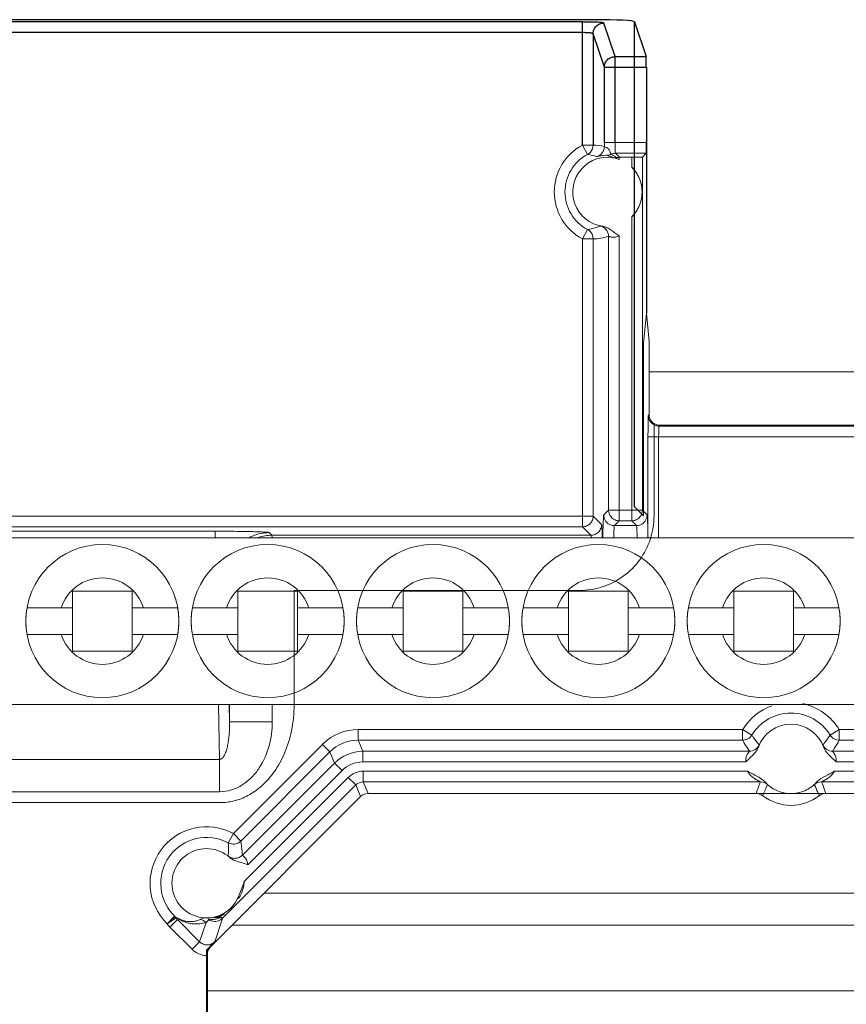
# Model space of a CAD drawing. Units: inches. Extents: x 0 to 82, y 0 to 50.5.
# Drawn here: x 41.1 to 42.7, y 39.8 to 41.7 of the extents above; entities that cross this region are included whole.
import ezdxf

# ---------------------------------------------------------------- set-up
doc = ezdxf.new("R2010")
doc.units = ezdxf.units.IN
doc.header["$MEASUREMENT"] = 0
doc.layers.add('00_COMPONENTS', color=7, linetype='Continuous')
doc.layers.add('06_SURFS', color=7, linetype='Continuous')
doc.layers.add('CONTINUOUS1', color=7, linetype='Continuous', lineweight=20)

msp = doc.modelspace()

# ---------------------------------------------------------------- linework, layer by layer
at = {"layer": '00_COMPONENTS', "color": 7, "linetype": 'Continuous'}
for p, q in [((42.1972, 41.6819), (36.0414, 41.6819)), ((42.2722, 41.6781), (42.2939, 41.6127)), ((42.2943, 41.5927), (42.2943, 41.1319))]:
    msp.add_line(p, q, dxfattribs=at)
at = {"layer": '00_COMPONENTS', "color": 9, "linetype": 'Continuous'}
for p, q in [((42.1746, 41.6777), (36.0732, 41.6777)), ((42.1746, 41.447), (42.1746, 41.6777)), ((42.2356, 41.6127), (42.2146, 41.6756)), ((42.1746, 41.6577), (36.0732, 41.6577)), ((42.1946, 41.6556), (42.1946, 41.447)), ((42.2156, 41.5927), (42.1946, 41.6556)), ((42.2356, 41.6127), (42.2939, 41.6127)), ((42.2356, 41.4516), (42.2356, 41.6127)), ((42.2156, 41.5927), (42.2943, 41.5927)), ((42.2156, 41.4516), (42.2156, 41.5927))]:
    msp.add_line(p, q, dxfattribs=at)
at = {"layer": '00_COMPONENTS', "color": 7, "linetype": 'Continuous'}
msp.add_arc((42.1747, 40.9376), 0.74, 89.3315, 90.0062, dxfattribs=at)
for centre, major_axis, ratio, start_param, end_param in [((42.1972, 41.678), (0.075, 0), 0.052408, 6.300639, 7.853982), ((42.2939, 41.5927), (0, 0.02), 0.017455, -1.570796, -0.05236)]:
    msp.add_ellipse(centre, major_axis=major_axis, ratio=ratio, start_param=start_param, end_param=end_param, dxfattribs=at)
for points, knots in [([(42.2146, 41.6756), (42.2146, 41.6757), (42.2143, 41.6758), (42.2139, 41.676), (42.2131, 41.6762), (42.2116, 41.6764), (42.2091, 41.6767), (42.2053, 41.6769), (42.2008, 41.6772), (42.1954, 41.6774), (42.1896, 41.6775), (42.1855, 41.6776), (42.1833, 41.6776)], [0, 0, 0, 0, 0.008349, 0.024338, 0.048626, 0.081244, 0.170768, 0.290746, 0.437989, 0.608504, 0.797569, 1, 1, 1, 1]), ([(42.2156, 41.5927), (42.2156, 41.5953), (42.2167, 41.6006), (42.2197, 41.6051), (42.2216, 41.607)], [0, 0, 0, 0, 0.499324, 1, 1, 1, 1]), ([(42.2216, 41.607), (42.2234, 41.6088), (42.2278, 41.6117), (42.233, 41.6127), (42.2356, 41.6127)], [0, 0, 0, 0, 0.500581, 1, 1, 1, 1])]:
    msp.add_open_spline(points, degree=3, knots=knots, dxfattribs=at)
at = {"layer": '00_COMPONENTS', "color": 9, "linetype": 'Continuous'}
for points, knots in [([(42.1946, 41.6556), (42.1946, 41.6582), (42.1957, 41.6635), (42.2001, 41.6701), (42.2068, 41.6746), (42.212, 41.6756), (42.2146, 41.6756)], [0, 0, 0, 0, 0.249574, 0.499801, 0.750145, 1, 1, 1, 1]), ([(42.1946, 41.6556), (42.1946, 41.6558), (42.1939, 41.6562), (42.1928, 41.6565), (42.1909, 41.6568), (42.1885, 41.6571), (42.1855, 41.6574), (42.1808, 41.6576), (42.1771, 41.6577), (42.1746, 41.6577)], [0, 0, 0, 0, 0.029401, 0.090192, 0.183563, 0.306907, 0.456025, 0.625526, 1, 1, 1, 1])]:
    msp.add_open_spline(points, degree=3, knots=knots, dxfattribs=at)
at = {"layer": '06_SURFS', "color": 7, "linetype": 'Continuous'}
for p, q in [((42.2722, 40.7688), (42.2722, 41.6781)), ((42.2722, 41.6781), (42.2939, 41.6127)), ((42.2943, 41.5927), (42.2943, 41.1319))]:
    msp.add_line(p, q, dxfattribs=at)
msp.add_ellipse((42.2939, 41.5927), major_axis=(0, 0.02), ratio=0.017455, start_param=-1.570796, end_param=-0.05236, dxfattribs=at)
at = {"layer": 'CONTINUOUS1'}
for p, q in [((42.1946, 41.447), (42.1746, 41.447)), ((42.1746, 41.447), (42.184, 41.4294)), ((42.2156, 41.4516), (42.2943, 41.4516)), ((42.2179, 41.443), (42.2167, 41.4434)), ((42.2019, 41.4253), (42.2014, 41.4252)), ((42.2197, 41.4278), (42.2139, 41.4275)), ((42.2939, 41.4316), (42.2363, 41.4316)), ((42.2438, 41.4241), (42.2363, 41.4316)), ((42.2668, 41.4241), (42.2434, 41.4241)), ((42.2434, 41.4202), (42.2434, 41.4241)), ((42.2668, 41.4241), (42.2668, 41.4055)), ((42.2868, 41.4244), (42.2939, 41.4316)), ((42.2868, 41.4244), (42.2868, 40.7629)), ((42.2668, 41.3127), (42.2668, 40.7429)), ((42.2076, 41.2953), (42.2118, 41.2948)), ((42.1746, 41.2711), (42.184, 41.2888)), ((42.2234, 40.7629), (42.2234, 41.2758)), ((42.2434, 40.7429), (42.2434, 41.2772)), ((42.1746, 41.2711), (42.1946, 41.2711)), ((42.1746, 40.7316), (42.1746, 41.2711)), ((42.1946, 41.2711), (42.1946, 40.7516)), ((42.2943, 41.1319), (42.2887, 41.0756)), ((42.2995, 41.0786), (42.2943, 41.1319)), ((42.2887, 41.0756), (42.2887, 40.7522)), ((42.2995, 40.942), (42.2995, 41.0786)), ((44.8343, 41.0219), (42.2995, 41.0219)), ((42.2995, 40.942), (42.2981, 40.9405)), ((42.3087, 40.9251), (42.3087, 40.7522)), ((42.3181, 40.9205), (43.3444, 40.9205)), ((43.4443, 40.9219), (42.3195, 40.9219)), ((42.2974, 40.9005), (43.3444, 40.9005)), ((42.2974, 40.9005), (42.2974, 40.7112)), ((42.3174, 40.9005), (42.3174, 40.7113)), ((42.2145, 40.754), (42.2234, 40.7629)), ((42.2234, 40.7629), (42.2868, 40.7629)), ((42.2722, 40.7688), (42.2887, 40.7522)), ((42.2868, 40.7629), (42.2957, 40.754)), ((41.0521, 40.7516), (42.1946, 40.7516)), ((42.1946, 40.7516), (42.2104, 40.7358)), ((42.2129, 40.7174), (42.2134, 40.7388)), ((42.2345, 40.734), (42.2434, 40.7429)), ((42.2668, 40.7429), (42.2434, 40.7429)), ((42.2668, 40.7429), (42.2757, 40.734)), ((41.0639, 40.7234), (41.4858, 40.7234)), ((41.0721, 40.7316), (42.1746, 40.7316)), ((41.4858, 40.7234), (41.4858, 40.7109)), ((41.5873, 40.7207), (41.5922, 40.7158)), ((42.1746, 40.7316), (42.1904, 40.7158)), ((42.2345, 40.734), (42.2757, 40.734)), ((42.2763, 40.7294), (42.2771, 40.7116)), ((43.3493, 40.7109), (36.0993, 40.7109)), ((42.1904, 40.7158), (41.5922, 40.7158)), ((41.5922, 40.7158), (41.5924, 40.7119)), ((41.3303, 40.6109), (41.2183, 40.6109)), ((41.2183, 40.4989), (41.2183, 40.6109)), ((41.3303, 40.4989), (41.3303, 40.6109)), ((41.6403, 40.6109), (41.5283, 40.6109)), ((41.5283, 40.4989), (41.5283, 40.6109)), ((42.1687, 40.6123), (41.6339, 40.6123)), ((41.6339, 40.6123), (41.6339, 40.3986)), ((41.6403, 40.4989), (41.6403, 40.6109)), ((41.9503, 40.6109), (41.8383, 40.6109)), ((41.8383, 40.4989), (41.8383, 40.6109)), ((41.9503, 40.4989), (41.9503, 40.6109)), ((42.2603, 40.6109), (42.1483, 40.6109)), ((42.1483, 40.4989), (42.1483, 40.6109)), ((42.2603, 40.4989), (42.2603, 40.6109)), ((42.5703, 40.6109), (42.4583, 40.6109)), ((42.4583, 40.4989), (42.4583, 40.6109)), ((42.5703, 40.4989), (42.5703, 40.6109)), ((41.133, 40.5799), (41.2183, 40.5799)), ((41.3303, 40.5799), (41.4155, 40.5799)), ((41.443, 40.5799), (41.5283, 40.5799)), ((41.6403, 40.5799), (41.7255, 40.5799)), ((41.753, 40.5799), (41.8383, 40.5799)), ((41.9503, 40.5799), (42.0355, 40.5799)), ((42.063, 40.5799), (42.1483, 40.5799)), ((42.2603, 40.5799), (42.3455, 40.5799)), ((42.373, 40.5799), (42.4583, 40.5799)), ((42.5703, 40.5799), (42.6555, 40.5799)), ((41.2183, 40.5299), (41.133, 40.5299)), ((41.4155, 40.5299), (41.3303, 40.5299)), ((41.5283, 40.5299), (41.443, 40.5299)), ((41.7255, 40.5299), (41.6403, 40.5299)), ((41.8383, 40.5299), (41.753, 40.5299)), ((42.0355, 40.5299), (41.9503, 40.5299)), ((42.1483, 40.5299), (42.063, 40.5299)), ((42.3455, 40.5299), (42.2603, 40.5299)), ((42.4583, 40.5299), (42.373, 40.5299)), ((42.6555, 40.5299), (42.5703, 40.5299)), ((41.2183, 40.4989), (41.3303, 40.4989)), ((41.5283, 40.4989), (41.6403, 40.4989)), ((41.8383, 40.4989), (41.9503, 40.4989)), ((42.1483, 40.4989), (42.2603, 40.4989)), ((42.4583, 40.4989), (42.5703, 40.4989)), ((43.3493, 40.3989), (36.0993, 40.3989)), ((41.494, 40.2959), (41.4919, 40.3989)), ((41.5129, 40.366), (41.5122, 40.3989)), ((41.5129, 40.3989), (41.5129, 40.366)), ((41.5929, 40.3989), (41.5929, 40.366)), ((41.5929, 40.366), (41.5129, 40.366)), ((41.754, 40.3518), (42.4749, 40.3518)), ((41.754, 40.3318), (41.754, 40.3518)), ((42.4749, 40.3518), (42.492, 40.3414)), ((42.4749, 40.3518), (42.4749, 40.3318)), ((42.656, 40.3518), (42.6389, 40.3414)), ((42.656, 40.3518), (43.3644, 40.3518)), ((42.656, 40.3318), (42.656, 40.3518)), ((41.5199, 40.157), (41.6868, 40.3239)), ((41.701, 40.3098), (41.6868, 40.3239)), ((41.754, 40.3318), (42.4749, 40.3318)), ((41.754, 40.3318), (41.7626, 40.311)), ((42.4749, 40.3318), (42.475, 40.3316)), ((42.5058, 40.3229), (42.5043, 40.3187)), ((42.6266, 40.3187), (42.6252, 40.3229)), ((42.6559, 40.3316), (42.656, 40.3318)), ((42.656, 40.3318), (43.3444, 40.3318)), ((41.534, 40.1428), (41.701, 40.3098)), ((41.701, 40.3098), (41.7096, 40.289)), ((42.4875, 40.311), (41.7626, 40.311)), ((41.7626, 40.291), (41.7626, 40.311)), ((43.3652, 40.311), (42.6435, 40.311)), ((41.494, 40.2959), (41.0545, 40.2959)), ((41.494, 40.2353), (41.494, 40.2959)), ((41.7096, 40.289), (41.5368, 40.1162)), ((41.7237, 40.2749), (41.7096, 40.289)), ((42.4809, 40.291), (41.7626, 40.291)), ((43.3652, 40.291), (42.6501, 40.291)), ((41.5405, 40.0673), (41.7352, 40.262)), ((41.7237, 40.2749), (41.5471, 40.0983)), ((41.7352, 40.262), (41.7494, 40.2479)), ((41.7635, 40.2737), (42.4838, 40.2737)), ((41.7635, 40.2737), (41.7635, 40.2537)), ((42.6471, 40.2737), (43.3675, 40.2737)), ((41.4996, 39.9981), (41.7494, 40.2479)), ((41.7494, 40.2479), (41.7584, 40.2261)), ((41.7635, 40.2537), (42.5082, 40.2537)), ((41.7635, 40.2537), (41.7726, 40.2319)), ((42.6228, 40.2537), (43.3675, 40.2537)), ((41.494, 40.2353), (41.0545, 40.2353)), ((41.4771, 39.9448), (41.7584, 40.2261)), ((41.4771, 39.9448), (41.7584, 40.2261)), ((42.5003, 40.2319), (41.7726, 40.2319)), ((43.3893, 40.2319), (41.7726, 40.2319)), ((42.6185, 40.2278), (42.6157, 40.2344)), ((42.6307, 40.2319), (42.6283, 40.2389)), ((43.3893, 40.2319), (42.6307, 40.2319)), ((41.4955, 40.2148), (41.053, 40.2148)), ((41.5104, 40.1394), (41.5199, 40.157)), ((41.534, 40.1428), (41.5199, 40.157)), ((41.5133, 40.1119), (41.5102, 40.1147)), ((44.9543, 40.0449), (41.5773, 40.0449)), ((41.3958, 39.9878), (41.4097, 40.0021)), ((41.4874, 40.0009), (41.4818, 39.9997)), ((41.4818, 39.9996), (41.486, 40.0007)), ((41.486, 40.0007), (41.4886, 40.0015)), ((41.4115, 40.0004), (41.3958, 39.9878)), ((41.3958, 39.9878), (41.4125, 39.9987)), ((41.415, 39.9956), (41.4009, 39.9815)), ((41.415, 39.9956), (41.4176, 39.997)), ((41.4566, 39.954), (41.415, 39.9956)), ((41.418, 39.9969), (41.4179, 39.997)), ((41.4566, 39.954), (41.4687, 39.9903)), ((41.4579, 39.9958), (41.465, 39.9987)), ((41.4687, 39.9903), (41.4745, 39.9955)), ((41.479, 39.9992), (41.4746, 39.9989)), ((41.4818, 39.9996), (41.479, 39.9992)), ((41.4849, 39.954), (41.4995, 39.9978)), ((41.4933, 39.9999), (41.4973, 40.0004)), ((41.4973, 40.0004), (41.4996, 39.9981)), ((41.4995, 39.9979), (41.4996, 39.9981)), ((41.5173, 39.9849), (44.9543, 39.9849)), ((41.4425, 39.9399), (41.4009, 39.9815)), ((41.4566, 39.954), (41.4425, 39.9399)), ((41.4754, 39.9442), (41.4695, 39.9384)), ((41.4695, 39.9384), (41.4695, 39.9384)), ((41.4695, 39.651), (41.4695, 39.9384)), ((41.4695, 39.9301), (41.4695, 39.9282)), ((41.4712, 39.6521), (41.4712, 39.9306)), ((41.4712, 39.6521), (41.4712, 39.9306)), ((41.4712, 39.8619), (44.9543, 39.8619))]:
    msp.add_line(p, q, dxfattribs=at)
for centre in [(41.2743, 40.5549), (41.5843, 40.5549), (41.8943, 40.5549), (42.2043, 40.5549), (42.5143, 40.5549)]:
    msp.add_circle(centre, 0.1435, dxfattribs=at)
for centre, radius, start, end in [((42.2213, 41.3591), 0.0996, 117.9313, 242.0687), ((42.1746, 41.447), 0.02, 318.6276, 359.9999), ((42.1905, 41.3309), 0.1162, 77.5458, 87.9795), ((42.1956, 41.4444), 0.02, 286.7474, 0.011), ((44.4357, 41.4515), 2.2201, 179.9979, 180.1836), ((42.2213, 41.3591), 0.0796, 117.9313, 242.0687), ((42.2213, 41.3591), 0.065, 77.0141, 261.6341), ((42.1746, 41.447), 0.02, 297.9613, 308.3338), ((42.1714, 41.3382), 0.092, 71.0062, 82.1432), ((42.1745, 41.4472), 0.0201, 308.303, 318.5575), ((42.2363, 41.4115), 0.0201, 102.6063, 115.0876), ((42.2204, 41.3562), 0.068, 76.9055, 80.6794), ((42.2363, 41.4115), 0.0201, 90.0366, 102.5689), ((42.2438, 41.4036), 0.0205, 90.0382, 102.9562), ((42.2213, 41.3591), 0.065, 314.431, 45.569), ((42.1746, 41.2711), 0.02, 51.6658, 62.0387), ((42.1746, 41.2711), 0.02, 359.9827, 51.7316), ((42.1905, 41.3871), 0.1161, 272.0285, 286.4735), ((41.5875, 40.6402), 0.0805, 90.0886, 112.4406), ((40.2557, 40.6783), 2.042, 0.9257, 1.4203), ((41.5871, 40.6414), 0.0793, 112.4857, 117.2316), ((41.5923, 40.6355), 0.0803, 90.0636, 108.1501), ((41.0651, 40.6825), 1.147, 1.4621, 1.747), ((44.9591, 40.665), 2.7467, 178.9061, 179.0279), ((41.2743, 40.5549), 0.081, 17.9774, 162.0226), ((41.5843, 40.5549), 0.081, 17.9774, 162.0226), ((41.8943, 40.5549), 0.081, 17.9774, 162.0226), ((42.2043, 40.5549), 0.081, 17.9774, 162.0226), ((42.5143, 40.5549), 0.081, 17.9774, 162.0226), ((41.2743, 40.5549), 0.1434, 169.9634, 190.0366), ((41.2743, 40.5549), 0.1434, 349.9634, 10.0366), ((41.5843, 40.5549), 0.1434, 169.9634, 190.0366), ((41.5843, 40.5549), 0.1434, 349.9634, 10.0366), ((41.8943, 40.5549), 0.1434, 169.9634, 190.0366), ((41.8943, 40.5549), 0.1434, 349.9634, 10.0366), ((42.2043, 40.5549), 0.1434, 169.9634, 190.0366), ((42.2043, 40.5549), 0.1434, 349.9634, 10.0366), ((42.5143, 40.5549), 0.1434, 169.9634, 190.0366), ((42.5143, 40.5549), 0.1434, 349.9634, 10.0366), ((41.2743, 40.5549), 0.081, 197.9774, 342.0226), ((41.5843, 40.5549), 0.081, 197.9774, 342.0226), ((41.8943, 40.5549), 0.081, 197.9774, 342.0226), ((42.2043, 40.5549), 0.081, 197.9774, 342.0226), ((42.5143, 40.5549), 0.081, 197.9774, 342.0226), ((42.5655, 40.2967), 0.1059, 109.6823, 148.7211), ((42.5655, 40.2967), 0.1059, 31.2789, 78.0142), ((42.5655, 40.2967), 0.0859, 31.2789, 148.7211), ((41.754, 40.2567), 0.095, 90.0096, 133.4226), ((42.5655, 40.2967), 0.065, 19.787, 160.2115), ((42.4749, 40.3517), 0.02, 269.9883, 318.9535), ((42.475, 40.3517), 0.02, 318.8948, 328.7), ((42.656, 40.3517), 0.02, 211.3, 221.1051), ((42.656, 40.3517), 0.02, 221.0463, 270.0117), ((41.7527, 40.2581), 0.0932, 133.4453, 135.0419), ((41.754, 40.2568), 0.075, 89.9982, 135.0018), ((42.4875, 40.331), 0.02, 269.9942, 336.3065), ((42.6435, 40.331), 0.02, 203.6937, 270.0059), ((41.7626, 40.236), 0.075, 90.0005, 134.9995), ((41.7626, 40.236), 0.055, 90, 135), ((41.7635, 40.2337), 0.04, 90.0006, 134.9994), ((41.7635, 40.2337), 0.02, 89.9985, 135.0015), ((42.5082, 40.2337), 0.02, 47.7025, 90.001), ((42.8071, 40.1107), 0.317, 154.2309, 156.2712), ((42.6228, 40.2337), 0.02, 89.9994, 132.2986), ((42.3094, 40.104), 0.3329, 23.0571, 25.5527), ((42.1146, 40.0577), 0.5448, 19.4283, 21.0957), ((42.5003, 40.2119), 0.02, 52.4442, 90), ((42.8763, 40.0802), 0.3926, 156.2608, 157.9252), ((42.5655, 40.2967), 0.087, 232.4443, 307.5557), ((42.6307, 40.2119), 0.02, 90, 127.5557), ((41.4697, 40.0637), 0.1059, 61.7103, 225.776), ((41.4697, 40.0637), 0.0859, 61.7103, 227.4158), ((41.5199, 40.157), 0.02, 241.7023, 315.0079), ((41.4697, 40.0637), 0.065, 47.8524, 274.3623), ((41.4697, 40.0637), 0.065, 286.9141, 340.4772), ((41.4694, 40.0635), 0.0652, 333.4167, 340.671), ((41.3958, 39.9878), 0.02, 33.2741, 45.7527), ((41.4689, 40.0663), 0.0677, 286.9948, 290.3513), ((41.4689, 40.0659), 0.0674, 290.4524, 293.9924), ((41.454, 40.0785), 0.0872, 298.5872, 304.5417), ((41.4699, 40.0637), 0.065, 293.9986, 301.4696), ((41.4293, 40.0098), 0.0401, 213.3374, 224.983), ((41.4293, 40.0098), 0.0201, 207.845, 224.9584), ((41.4544, 39.9759), 0.0203, 45.229, 79.964), ((41.4772, 40.0389), 0.0435, 288.8774, 297.5175), ((41.4854, 40.0124), 0.0201, 296.7829, 314.9264), ((38.1411, 43.2374), 4.6863, 315.2531, 315.522), ((41.4708, 39.9682), 0.04, 224.9995, 268.2106), ((40.4703, 39.9284), 0.9992, 0.0853, 0.5715)]:
    msp.add_arc(centre, radius, start, end, dxfattribs=at)
for centre, major_axis, ratio, start_param, end_param in [((42.2939, 41.4516), (0, 0.02), 0.017455, -3.124139, -1.570796), ((42.2668, 41.4244), (0.02, 0), 0.017455, -1.570796, -0.017453), ((42.3195, 40.9419), (0.0141, 0.0141), 0.999695, 3.355488, 3.926839), ((42.3195, 40.9419), (0.0141, 0.0141), 0.999695, -2.927697, -2.356347), ((41.7726, 40.2119), (-0.0077, 0.0185), 0.999955, -0.392683, 0.392683), ((41.7726, 40.2119), (-0.0077, 0.0185), 0.999955, -0.392683, 0.392683), ((41.4895, 39.9301), (0.0192, 0.0056), 0.999835, 2.07129, 2.856664), ((41.4912, 39.9306), (0.0192, 0.0056), 0.999835, 2.07129, 2.856664), ((41.4912, 39.9306), (0.0192, 0.0056), 0.999835, 2.07129, 2.856664)]:
    msp.add_ellipse(centre, major_axis=major_axis, ratio=ratio, start_param=start_param, end_param=end_param, dxfattribs=at)
for points, knots in [([(42.2167, 41.4434), (42.2166, 41.4434), (42.2161, 41.4436), (42.2156, 41.444), (42.2156, 41.4444)], [0, 0, 0, 0, 0.338242, 1, 1, 1, 1]), ([(42.2278, 41.4297), (42.2277, 41.4297), (42.2277, 41.4299), (42.2275, 41.4304), (42.2272, 41.4316), (42.2266, 41.4335), (42.2258, 41.4358), (42.2245, 41.4384), (42.2226, 41.4407), (42.2202, 41.4422), (42.2186, 41.4427), (42.2179, 41.443)], [0, 0, 0, 0, 0.008463, 0.028403, 0.101458, 0.2146, 0.361432, 0.530864, 0.706465, 0.868187, 1, 1, 1, 1]), ([(42.2363, 41.4316), (42.2362, 41.4316), (42.2362, 41.4318), (42.2361, 41.4321), (42.236, 41.4326), (42.236, 41.4333), (42.2359, 41.4341), (42.2358, 41.4356), (42.2358, 41.4377), (42.2357, 41.4407), (42.2356, 41.4441), (42.2356, 41.4478), (42.2356, 41.4503), (42.2356, 41.4516)], [0, 0, 0, 0, 0.007211, 0.023256, 0.04834, 0.082304, 0.12486, 0.175626, 0.299855, 0.450403, 0.621637, 0.807194, 1, 1, 1, 1]), ([(42.2139, 41.4275), (42.2112, 41.4272), (42.2072, 41.4266), (42.2032, 41.4256), (42.2019, 41.4253)], [0, 0, 0, 0, 0.663575, 1, 1, 1, 1]), ([(42.2314, 41.4233), (42.2305, 41.4238), (42.2267, 41.4256), (42.2228, 41.427), (42.2197, 41.4278)], [0, 0, 0, 0, 0.239468, 1, 1, 1, 1]), ([(42.2392, 41.4235), (42.2383, 41.4241), (42.2346, 41.4264), (42.2307, 41.4283), (42.2278, 41.4297)], [0, 0, 0, 0, 0.24606, 1, 1, 1, 1]), ([(42.2392, 41.4235), (42.2385, 41.4234), (42.2359, 41.4229), (42.2333, 41.423), (42.2314, 41.4233)], [0, 0, 0, 0, 0.267479, 1, 1, 1, 1]), ([(42.2864, 41.3591), (42.2864, 41.3675), (42.2829, 41.3848), (42.273, 41.3994), (42.2668, 41.4055)], [0, 0, 0, 0, 0.490301, 1, 1, 1, 1]), ([(42.2668, 41.3127), (42.273, 41.3188), (42.2829, 41.3334), (42.2864, 41.3507), (42.2864, 41.3591)], [0, 0, 0, 0, 0.509781, 1, 1, 1, 1]), ([(42.184, 41.2888), (42.1901, 41.2896), (42.1981, 41.2915), (42.2057, 41.2945), (42.2076, 41.2953)], [0, 0, 0, 0, 0.748656, 1, 1, 1, 1]), ([(42.2234, 41.2758), (42.2234, 41.278), (42.2226, 41.2826), (42.2193, 41.2886), (42.2141, 41.2932), (42.2098, 41.2949), (42.2076, 41.2953)], [0, 0, 0, 0, 0.249811, 0.500017, 0.750213, 1, 1, 1, 1]), ([(42.2118, 41.2948), (42.2148, 41.2943), (42.2207, 41.2924), (42.2285, 41.2876), (42.2357, 41.282), (42.2407, 41.2786), (42.2434, 41.2772)], [0, 0, 0, 0, 0.25009, 0.499903, 0.750359, 1, 1, 1, 1]), ([(42.2234, 41.2758), (42.2235, 41.2758), (42.2236, 41.2757), (42.2239, 41.2757), (42.2245, 41.2755), (42.2252, 41.2753), (42.226, 41.275), (42.2275, 41.2746), (42.2297, 41.2743), (42.2328, 41.2741), (42.2363, 41.2745), (42.2399, 41.2755), (42.2423, 41.2766), (42.2434, 41.2772)], [0, 0, 0, 0, 0.006466, 0.022933, 0.049105, 0.084453, 0.128348, 0.180159, 0.305185, 0.455283, 0.625703, 0.809798, 1, 1, 1, 1]), ([(42.2995, 40.942), (42.2995, 40.9394), (42.3002, 40.936), (42.3017, 40.9329), (42.3021, 40.9322)], [0, 0, 0, 0, 0.748717, 1, 1, 1, 1]), ([(42.2981, 40.9405), (42.2981, 40.9405), (42.2981, 40.9404), (42.298, 40.9401), (42.298, 40.9395), (42.2979, 40.9385), (42.2978, 40.9372), (42.2978, 40.9355), (42.2977, 40.9334), (42.2977, 40.9311), (42.2976, 40.9274), (42.2975, 40.9223), (42.2975, 40.9155), (42.2974, 40.9081), (42.2974, 40.9031), (42.2974, 40.9005)], [0, 0, 0, 0, 0.002206, 0.00669, 0.022575, 0.047579, 0.081522, 0.124155, 0.175014, 0.233577, 0.299321, 0.449989, 0.621474, 0.807504, 1, 1, 1, 1]), ([(42.2981, 40.9405), (42.2981, 40.9379), (42.2992, 40.9327), (42.3036, 40.926), (42.3103, 40.9216), (42.3155, 40.9205), (42.3181, 40.9205)], [0, 0, 0, 0, 0.249735, 0.5, 0.750266, 1, 1, 1, 1]), ([(42.3021, 40.9322), (42.3025, 40.9315), (42.3042, 40.9287), (42.3066, 40.9264), (42.3087, 40.9251)], [0, 0, 0, 0, 0.251412, 1, 1, 1, 1]), ([(42.3181, 40.9205), (42.3181, 40.9205), (42.318, 40.9203), (42.318, 40.92), (42.3179, 40.9195), (42.3178, 40.9188), (42.3178, 40.918), (42.3177, 40.9165), (42.3176, 40.9144), (42.3175, 40.9114), (42.3175, 40.908), (42.3174, 40.9043), (42.3174, 40.9018), (42.3174, 40.9005)], [0, 0, 0, 0, 0.007246, 0.023339, 0.048433, 0.08241, 0.125054, 0.175904, 0.300136, 0.450644, 0.621919, 0.807727, 1, 1, 1, 1]), ([(42.2234, 40.7629), (42.2234, 40.7603), (42.2245, 40.755), (42.2275, 40.7505), (42.2294, 40.7487)], [0, 0, 0, 0, 0.499443, 1, 1, 1, 1]), ([(42.2868, 40.7629), (42.2868, 40.7603), (42.2857, 40.755), (42.2827, 40.7505), (42.2808, 40.7487)], [0, 0, 0, 0, 0.499443, 1, 1, 1, 1]), ([(42.3087, 40.7522), (42.3087, 40.7376), (42.304, 40.7082), (42.2838, 40.6685), (42.2522, 40.637), (42.2125, 40.6169), (42.1832, 40.6123), (42.1687, 40.6123)], [0, 0, 0, 0, 0.20028, 0.400616, 0.600822, 0.801335, 1, 1, 1, 1]), ([(42.1889, 40.7376), (42.1907, 40.7394), (42.1936, 40.7438), (42.1946, 40.749), (42.1946, 40.7516)], [0, 0, 0, 0, 0.500623, 1, 1, 1, 1]), ([(42.2134, 40.7388), (42.2135, 40.741), (42.2136, 40.7439), (42.2138, 40.7476), (42.2139, 40.7497), (42.2141, 40.7514), (42.2142, 40.7527), (42.2143, 40.7535), (42.2144, 40.7539), (42.2145, 40.754)], [0, 0, 0, 0, 0.418125, 0.586254, 0.726351, 0.837899, 0.920644, 0.974532, 1, 1, 1, 1]), ([(42.2145, 40.754), (42.2145, 40.7505), (42.2163, 40.7435), (42.2215, 40.7384), (42.2245, 40.7367)], [0, 0, 0, 0, 0.499981, 1, 1, 1, 1]), ([(42.2294, 40.7487), (42.2313, 40.7469), (42.2357, 40.744), (42.2409, 40.7429), (42.2434, 40.7429)], [0, 0, 0, 0, 0.500623, 1, 1, 1, 1]), ([(42.2808, 40.7487), (42.2789, 40.7469), (42.2745, 40.744), (42.2693, 40.7429), (42.2668, 40.7429)], [0, 0, 0, 0, 0.500623, 1, 1, 1, 1]), ([(42.2957, 40.754), (42.2957, 40.7505), (42.2938, 40.7435), (42.2887, 40.7384), (42.2857, 40.7367)], [0, 0, 0, 0, 0.499982, 1, 1, 1, 1]), ([(42.2957, 40.754), (42.2958, 40.7539), (42.2958, 40.7537), (42.2959, 40.7534), (42.296, 40.7528), (42.2961, 40.7517), (42.2963, 40.7498), (42.2964, 40.747), (42.2966, 40.7434), (42.2968, 40.7392), (42.2969, 40.7342), (42.297, 40.7307), (42.2971, 40.7289)], [0, 0, 0, 0, 0.008125, 0.023487, 0.046302, 0.076584, 0.159421, 0.271585, 0.412478, 0.581457, 0.777643, 1, 1, 1, 1]), ([(41.4858, 40.7234), (41.494, 40.7234), (41.5095, 40.7233), (41.5308, 40.7231), (41.5485, 40.7228), (41.5609, 40.7225), (41.5689, 40.7222), (41.5737, 40.722), (41.5777, 40.7218), (41.5809, 40.7216), (41.5835, 40.7214), (41.5854, 40.7212), (41.5865, 40.721), (41.5871, 40.7208), (41.5873, 40.7207), (41.5873, 40.7207)], [0, 0, 0, 0, 0.243112, 0.456495, 0.629993, 0.765365, 0.820109, 0.86691, 0.90619, 0.938303, 0.96353, 0.982088, 0.994159, 0.997824, 1, 1, 1, 1]), ([(42.1746, 40.7316), (42.1772, 40.7316), (42.1826, 40.7327), (42.187, 40.7357), (42.1889, 40.7376)], [0, 0, 0, 0, 0.499443, 1, 1, 1, 1]), ([(42.1904, 40.7158), (42.193, 40.7158), (42.1982, 40.7169), (42.2049, 40.7213), (42.2093, 40.728), (42.2104, 40.7332), (42.2104, 40.7358)], [0, 0, 0, 0, 0.249734, 0.499999, 0.750265, 1, 1, 1, 1]), ([(42.2104, 40.7358), (42.2104, 40.7358), (42.2105, 40.7356), (42.2106, 40.7352), (42.2107, 40.7342), (42.2108, 40.7327), (42.211, 40.7307), (42.2111, 40.7281), (42.2113, 40.7236), (42.2115, 40.72), (42.2115, 40.7174)], [0, 0, 0, 0, 0.008852, 0.024694, 0.078183, 0.160885, 0.272632, 0.413089, 0.581611, 1, 1, 1, 1]), ([(42.2245, 40.7367), (42.2252, 40.7362), (42.2284, 40.7347), (42.2319, 40.734), (42.2345, 40.734)], [0, 0, 0, 0, 0.251836, 1, 1, 1, 1]), ([(42.2331, 40.7116), (42.2331, 40.7133), (42.2332, 40.7164), (42.2334, 40.7208), (42.2336, 40.7246), (42.2337, 40.7277), (42.2339, 40.7302), (42.2341, 40.7319), (42.2342, 40.7329), (42.2343, 40.7334), (42.2344, 40.7338), (42.2344, 40.7339), (42.2345, 40.734)], [0, 0, 0, 0, 0.222118, 0.418257, 0.587236, 0.728166, 0.840341, 0.923104, 0.953349, 0.976167, 0.991617, 1, 1, 1, 1]), ([(42.2857, 40.7367), (42.2849, 40.7362), (42.2818, 40.7347), (42.2783, 40.734), (42.2757, 40.734)], [0, 0, 0, 0, 0.251836, 1, 1, 1, 1]), ([(42.2757, 40.734), (42.2757, 40.734), (42.2758, 40.7338), (42.2759, 40.7334), (42.2761, 40.7325), (42.2762, 40.7311), (42.2763, 40.73), (42.2763, 40.7294)], [0, 0, 0, 0, 0.032905, 0.091096, 0.287224, 0.590416, 1, 1, 1, 1]), ([(42.1904, 40.7158), (42.1904, 40.7158), (42.1905, 40.7157), (42.1906, 40.7152), (42.1907, 40.7143), (42.1909, 40.7129), (42.191, 40.7118), (42.191, 40.7111)], [0, 0, 0, 0, 0.032831, 0.090953, 0.286957, 0.590147, 1, 1, 1, 1]), ([(41.6339, 40.3986), (41.6339, 40.3821), (41.6308, 40.3508), (41.6177, 40.3082), (41.5985, 40.2731), (41.575, 40.2461), (41.5488, 40.2275), (41.522, 40.217), (41.504, 40.2148), (41.4955, 40.2148)], [0, 0, 0, 0, 0.194792, 0.36867, 0.52413, 0.663369, 0.788175, 0.900005, 1, 1, 1, 1]), ([(41.5929, 40.366), (41.5929, 40.351), (41.589, 40.3208), (41.5739, 40.2856), (41.555, 40.2619), (41.5374, 40.2474), (41.5167, 40.2376), (41.5015, 40.2353), (41.494, 40.2353)], [0, 0, 0, 0, 0.249913, 0.499517, 0.624689, 0.749841, 0.874939, 1, 1, 1, 1]), ([(41.5129, 40.366), (41.513, 40.3598), (41.5128, 40.3505), (41.5117, 40.3382), (41.5105, 40.3289), (41.5091, 40.3213), (41.5076, 40.3152), (41.5062, 40.3107), (41.5044, 40.3062), (41.5022, 40.3018), (41.4993, 40.2976), (41.4958, 40.2958), (41.494, 40.2959)], [0, 0, 0, 0, 0.244078, 0.366325, 0.488808, 0.611766, 0.673569, 0.73567, 0.798294, 0.861914, 0.927645, 1, 1, 1, 1]), ([(42.492, 40.3414), (42.4931, 40.3398), (42.4975, 40.3335), (42.5021, 40.3274), (42.5058, 40.3229)], [0, 0, 0, 0, 0.248507, 1, 1, 1, 1]), ([(42.6252, 40.3229), (42.6264, 40.3244), (42.6312, 40.3304), (42.6357, 40.3366), (42.6389, 40.3414)], [0, 0, 0, 0, 0.251654, 1, 1, 1, 1]), ([(42.475, 40.3316), (42.476, 40.3299), (42.48, 40.3229), (42.4842, 40.316), (42.4875, 40.311)], [0, 0, 0, 0, 0.246468, 1, 1, 1, 1]), ([(42.5043, 40.3187), (42.503, 40.3151), (42.4989, 40.3084), (42.4933, 40.3031), (42.4905, 40.3004)], [0, 0, 0, 0, 0.499857, 1, 1, 1, 1]), ([(42.6435, 40.311), (42.6446, 40.3127), (42.6489, 40.3195), (42.653, 40.3264), (42.6559, 40.3316)], [0, 0, 0, 0, 0.253907, 1, 1, 1, 1]), ([(42.4875, 40.311), (42.4875, 40.311), (42.4875, 40.3109), (42.4874, 40.3108), (42.4873, 40.3107), (42.4871, 40.3104), (42.4868, 40.31), (42.4863, 40.3093), (42.4857, 40.3085), (42.485, 40.3075), (42.4843, 40.3064), (42.4833, 40.3046), (42.4821, 40.3021), (42.4811, 40.2987), (42.4806, 40.2949), (42.4807, 40.2923), (42.4809, 40.291)], [0, 0, 0, 0, 0.001656, 0.006313, 0.013985, 0.024583, 0.053997, 0.093316, 0.141204, 0.19645, 0.25804, 0.325169, 0.473659, 0.638299, 0.815546, 1, 1, 1, 1]), ([(42.6501, 40.291), (42.6459, 40.2958), (42.6392, 40.3012), (42.6334, 40.3075), (42.6321, 40.3092)], [0, 0, 0, 0, 0.750014, 1, 1, 1, 1]), ([(42.6501, 40.291), (42.6503, 40.2923), (42.6504, 40.2949), (42.6499, 40.2987), (42.6488, 40.3021), (42.6477, 40.3046), (42.6467, 40.3064), (42.646, 40.3075), (42.6453, 40.3085), (42.6447, 40.3093), (42.6442, 40.31), (42.6439, 40.3104), (42.6437, 40.3107), (42.6435, 40.3108), (42.6435, 40.3109), (42.6435, 40.311), (42.6435, 40.311)], [0, 0, 0, 0, 0.184756, 0.362131, 0.526771, 0.675186, 0.742265, 0.803797, 0.858983, 0.906813, 0.946077, 0.975455, 0.986034, 0.993697, 0.998346, 1, 1, 1, 1]), ([(42.4838, 40.2737), (42.4884, 40.271), (42.4979, 40.2663), (42.5074, 40.2612), (42.5116, 40.258)], [0, 0, 0, 0, 0.499911, 1, 1, 1, 1]), ([(42.4838, 40.2737), (42.4847, 40.2723), (42.4865, 40.2696), (42.4898, 40.2659), (42.4933, 40.2628), (42.4964, 40.2605), (42.4989, 40.2589), (42.5007, 40.2578), (42.5024, 40.2568), (42.5041, 40.2559), (42.5054, 40.2552), (42.5063, 40.2547), (42.5069, 40.2544), (42.5074, 40.2541), (42.5077, 40.254), (42.508, 40.2539), (42.5081, 40.2538), (42.5081, 40.2538), (42.5082, 40.2538), (42.5082, 40.2537)], [0, 0, 0, 0, 0.156347, 0.309292, 0.457383, 0.599646, 0.668133, 0.73434, 0.79767, 0.857163, 0.911292, 0.935241, 0.956399, 0.974204, 0.987931, 0.993019, 0.99679, 0.999147, 1, 1, 1, 1]), ([(42.613, 40.2525), (42.6145, 40.2541), (42.6209, 40.2599), (42.6285, 40.2639), (42.6343, 40.2668)], [0, 0, 0, 0, 0.250077, 1, 1, 1, 1]), ([(42.6228, 40.2537), (42.6228, 40.2538), (42.6228, 40.2538), (42.6229, 40.2538), (42.623, 40.2539), (42.6232, 40.254), (42.6236, 40.2541), (42.6241, 40.2544), (42.6247, 40.2547), (42.6256, 40.2552), (42.6269, 40.2558), (42.6285, 40.2567), (42.6303, 40.2578), (42.6321, 40.2589), (42.6345, 40.2605), (42.6376, 40.2628), (42.6412, 40.2659), (42.6444, 40.2696), (42.6463, 40.2723), (42.6471, 40.2737)], [0, 0, 0, 0, 0.000735, 0.002926, 0.006541, 0.011519, 0.02515, 0.042979, 0.064193, 0.088084, 0.141863, 0.20131, 0.264684, 0.330955, 0.399503, 0.541952, 0.690255, 0.843425, 1, 1, 1, 1]), ([(42.5082, 40.2537), (42.5075, 40.2519), (42.5047, 40.2447), (42.5022, 40.2374), (42.5003, 40.232)], [0, 0, 0, 0, 0.251463, 1, 1, 1, 1]), ([(42.613, 40.2525), (42.607, 40.246), (42.5921, 40.2354), (42.5653, 40.2299), (42.5385, 40.2355), (42.5236, 40.2462), (42.5176, 40.2528)], [0, 0, 0, 0, 0.25, 0.499977, 0.74995, 1, 1, 1, 1]), ([(41.5102, 40.1147), (41.5103, 40.1168), (41.5108, 40.125), (41.5107, 40.1332), (41.5104, 40.1394)], [0, 0, 0, 0, 0.253543, 1, 1, 1, 1]), ([(41.5368, 40.1162), (41.5366, 40.1185), (41.536, 40.1274), (41.535, 40.1363), (41.534, 40.1428)], [0, 0, 0, 0, 0.257143, 1, 1, 1, 1]), ([(41.5368, 40.1162), (41.5351, 40.1145), (41.531, 40.1117), (41.5238, 40.11), (41.5165, 40.1109), (41.5121, 40.1132), (41.5102, 40.1147)], [0, 0, 0, 0, 0.249774, 0.5, 0.750226, 1, 1, 1, 1]), ([(41.5471, 40.0983), (41.5469, 40.0996), (41.5464, 40.1022), (41.5452, 40.1059), (41.5435, 40.1092), (41.5419, 40.1114), (41.5406, 40.1129), (41.5397, 40.1138), (41.5389, 40.1145), (41.5382, 40.1151), (41.5376, 40.1156), (41.5371, 40.1159), (41.5369, 40.1161), (41.5368, 40.1162), (41.5368, 40.1162)], [0, 0, 0, 0, 0.189878, 0.374943, 0.547774, 0.700118, 0.766554, 0.825652, 0.876907, 0.919845, 0.954, 0.978941, 0.994317, 1, 1, 1, 1]), ([(41.5471, 40.0983), (41.5432, 40.1001), (41.535, 40.1024), (41.5266, 40.1044), (41.5227, 40.1061)], [0, 0, 0, 0, 0.49996, 1, 1, 1, 1]), ([(41.5298, 40.0349), (41.5312, 40.0373), (41.5366, 40.0474), (41.5398, 40.0587), (41.5405, 40.0673)], [0, 0, 0, 0, 0.246681, 1, 1, 1, 1]), ([(41.4957, 40.002), (41.4944, 40.0015), (41.4916, 40.0016), (41.4888, 40.0011), (41.4874, 40.0009)], [0, 0, 0, 0, 0.485221, 1, 1, 1, 1]), ([(41.4115, 40.0004), (41.4124, 40), (41.4137, 39.9992), (41.4152, 39.9984), (41.416, 39.998), (41.4164, 39.9978), (41.4167, 39.9976), (41.4168, 39.9975), (41.417, 39.9975), (41.4172, 39.9973), (41.4174, 39.9971), (41.4176, 39.997), (41.4177, 39.9969)], [0, 0, 0, 0, 0.412229, 0.652273, 0.717822, 0.786087, 0.822798, 0.858897, 0.869602, 0.895358, 0.952706, 1, 1, 1, 1]), ([(41.4176, 39.997), (41.4177, 39.9969), (41.4175, 39.9971), (41.4174, 39.9972), (41.4175, 39.9972), (41.4176, 39.9971), (41.4179, 39.9969), (41.4181, 39.9967), (41.4183, 39.9966)], [0, 0, 0, 0, 0.138048, 0.226989, 0.24971, 0.354039, 0.516555, 1, 1, 1, 1]), ([(41.4179, 39.997), (41.418, 39.997), (41.4183, 39.9969), (41.4188, 39.9967), (41.4194, 39.9963), (41.4202, 39.9959), (41.4212, 39.9955), (41.4223, 39.995), (41.4233, 39.9946), (41.4245, 39.9942), (41.426, 39.9937), (41.4278, 39.9932), (41.4298, 39.9927), (41.4323, 39.9923), (41.4351, 39.992), (41.4384, 39.9918), (41.4423, 39.992), (41.4467, 39.9925), (41.4519, 39.9936), (41.4556, 39.9949), (41.4579, 39.9958)], [0, 0, 0, 0, 0.006582, 0.020276, 0.039382, 0.057529, 0.087317, 0.115799, 0.142156, 0.167087, 0.213389, 0.256016, 0.295813, 0.369026, 0.435955, 0.498269, 0.612904, 0.718123, 0.816698, 1, 1, 1, 1]), ([(41.4183, 39.9966), (41.4203, 39.9953), (41.4239, 39.9931), (41.4302, 39.9905), (41.4366, 39.9887), (41.4433, 39.9877), (41.4509, 39.9873), (41.4593, 39.988), (41.4657, 39.9894), (41.4687, 39.9903)], [0, 0, 0, 0, 0.139222, 0.23835, 0.390626, 0.516022, 0.627004, 0.823435, 1, 1, 1, 1]), ([(41.4724, 39.9971), (41.4727, 39.9968), (41.4734, 39.9963), (41.4743, 39.9957), (41.4752, 39.9954), (41.4759, 39.9953), (41.4767, 39.9954), (41.4776, 39.9955), (41.4787, 39.9955), (41.4804, 39.9955), (41.4826, 39.9957), (41.4865, 39.9964), (41.4894, 39.9971), (41.4913, 39.9978)], [0, 0, 0, 0, 0.066014, 0.124088, 0.169111, 0.204123, 0.240087, 0.285152, 0.341056, 0.404593, 0.542702, 0.689699, 1, 1, 1, 1]), ([(41.4745, 39.9955), (41.4759, 39.9944), (41.4792, 39.9931), (41.4843, 39.992), (41.4896, 39.9924), (41.4929, 39.9936), (41.4944, 39.9944)], [0, 0, 0, 0, 0.249942, 0.499649, 0.749833, 1, 1, 1, 1]), ([(41.4818, 39.9997), (41.4828, 39.9998), (41.4848, 39.9998), (41.4878, 39.9995), (41.4906, 39.9996), (41.4924, 39.9998), (41.4933, 39.9999)], [0, 0, 0, 0, 0.26248, 0.517527, 0.763783, 1, 1, 1, 1]), ([(41.4849, 39.954), (41.4831, 39.9522), (41.4786, 39.9492), (41.4708, 39.9476), (41.4629, 39.9492), (41.4585, 39.9522), (41.4566, 39.954)], [0, 0, 0, 0, 0.249822, 0.499785, 0.74987, 1, 1, 1, 1])]:
    msp.add_open_spline(points, degree=3, knots=knots, dxfattribs=at)
for points in [[(42.2278, 41.4297), (42.2253, 41.4285), (42.2225, 41.4279), (42.2197, 41.4278)], [(42.2434, 41.4202), (42.241, 41.4211), (42.2384, 41.4218), (42.2359, 41.4224)], [(42.6321, 40.3092), (42.6298, 40.3121), (42.6279, 40.3153), (42.6266, 40.3187)], [(42.4905, 40.3004), (42.4872, 40.2974), (42.4838, 40.2944), (42.4809, 40.291)], [(42.6343, 40.2668), (42.6386, 40.269), (42.643, 40.2712), (42.6471, 40.2737)], [(42.5116, 40.258), (42.5138, 40.2565), (42.5158, 40.2547), (42.5176, 40.2528)], [(42.5003, 40.232), (42.5003, 40.232), (42.5003, 40.2319), (42.5003, 40.2319)], [(41.5227, 40.1061), (41.5193, 40.1075), (41.516, 40.1094), (41.5133, 40.1119)], [(41.5309, 40.042), (41.5339, 40.0505), (41.5377, 40.0587), (41.5405, 40.0673)]]:
    msp.add_open_spline(points, degree=3, dxfattribs=at)

doc.saveas('drawing.dxf')
